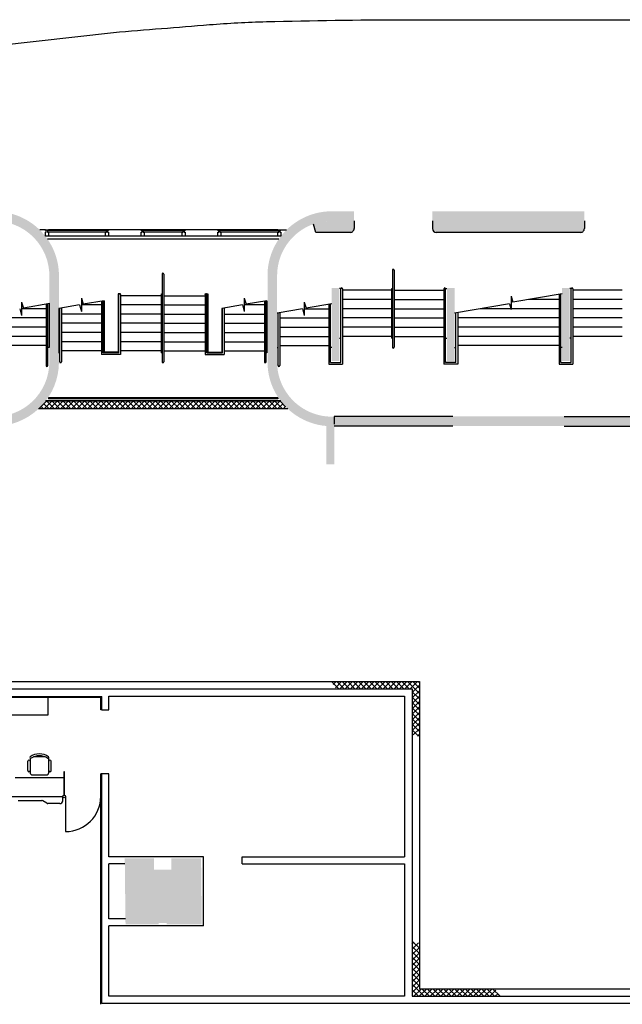
# Model space of a CAD drawing. Extents: x -159541 to 176902, y -86385 to 151341.
# Drawn here: x -3730 to 11967, y 24053 to 49719 of the extents above; entities that cross this region are included whole.
import ezdxf

# ---------------------------------------------------------------- set-up
doc = ezdxf.new("R2010")
doc.units = 0
doc.header["$LTSCALE"] = 25
for name, color, linetype in [('100$0$ENV-Fenêtres', 4, 'CONTINUOUS'), ('100$0$EXT-Rue', 4, 'CONTINUOUS'), ('100$0$PLN-Billetterie', 7, 'CONTINUOUS'), ('100$0$PLN-Escaliers', 5, 'CONTINUOUS'), ('100$0$PLN-Hachures', 7, 'CONTINUOUS'), ('100$0$PLN-Murs', 4, 'CONTINUOUS'), ('100$0$TABLES', 7, 'CONTINUOUS'), ('Chaise Conference Board$0$CHAISE CONFÉRENCE', 7, 'CONTINUOUS'), ('SALLE', 7, 'CONTINUOUS')]:
    doc.layers.add(name, color=color, linetype=linetype)
pattern_1 = [(45, (27800.9369272252, 43735.54358252867), (-70.71067811865476, 70.71067811865476), []), (135, (27800.9369272252, 43735.54358252867), (-70.71067811865476, -70.71067811865474), [])]
pattern_2 = [(95, (27800.9369272252, 43735.54358252867), (275.7759995861103, 231.4035394059837), [37.5, -412.5]), (40.00000000000002, (27800.9369272252, 43735.54358252867), (-314.9960836954429, 216.8840747990137), [30, -330]), (145.4514, (27823.91825823822, 43754.82721176656), (-39.21973430971332, 448.2876410997349), [31.870095, -350.571056]), (91.1842, (27730.22624910654, 43806.25426064732), (435.8465000455986, 318.8068825982365), [56.25, -618.75]), (141.6356, (27766.54680730696, 43832.82147793306), (-13.94950748652536, 674.8558447021787), [47.805144, -525.8565]), (36.18420000000004, (27730.22624910654, 43806.25426064732), (-13.95003443662631, 674.855833957623), [45, -495]), (66, (27783.25925769553, 43823.93193017699), (353.3857860571512, 68.69123823388497), [37.5, -412.5]), (11.00000000000004, (27783.25925769553, 43823.93193017699), (-170.354296530977, 342.4042176993831), [30, -330]), (116.4514, (27812.70807688951, 43829.65618124867), (183.0318085066423, 411.095309869715), [31.870095, -350.571056]), (82.50000000000001, (27800.9369272252, 43735.54358252867), (-113.3965926531701, 121.9949088062736), [0, -326, 0, -335, 0, -331.25]), (52.49999999999999, (27800.9369272252, 43735.54358252867), (-46.43647110123004, 232.4547249501817), [0, -191, 0, -318.5, 0, -126.25]), (12.5, (27722.0945211229, 43656.70117642637), (196.7090836596031, 180.7603809074303), [0, -125, 0, -390, 0, -517.5]), (2.499999999999997, (27686.73918206357, 43621.34583736704), (170.7949915992331, 241.5799034369744), [0, -162.5, 0, -259, 0, -367.5])]

# ---------------------------------------------------------------- blocks, each defined once
blk = doc.blocks.new('Chaise Conference Board$0$Chaise Board')
at = {"layer": 'Chaise Conference Board$0$CHAISE CONFÉRENCE', "color": 7}
for p, q in [((-381.0000000000036, 17.18077014651362), (-381.0000000000036, 321.9807701465145)), ((-304.8000000000029, 385.4807701465147), (-304.8000000000029, -46.31922985348683)), ((188.9789144403831, 461.680770146515), (-188.9789144403831, 461.680770146515)), ((304.7999999999993, -46.31922985348683), (304.7999999999993, 385.4807701465147)), ((380.9999999999991, 17.1807701465134), (380.9999999999991, 321.9807701465145)), ((-228.6000000000031, -122.5192298534871), (228.5999999999985, -122.5192298534871))]:
    blk.add_line(p, q, dxfattribs=at)
for centre, radius, start, end in [((-342.9000000000033, 321.9807701465145), 38.10000000000014, 0, 180), ((-283.6632362109858, 443.2195412967617), 27.41564555298813, 126.1745029890212, 306.1745029890212), ((-228.6000000000031, 385.4807701465147), 76.20000000000027, 153.7164312021741, 180), ((-1.818989403545856e-12, 55.28077014651353), 508.0000000000018, 53.8254970109788, 126.1745029890212), ((0, 0), 498.8608659998777, 57.57575250457408, 122.4242474954259), ((283.6632362109813, 443.2195412967615), 27.41564555298813, 233.8254970109788, 53.8254970109788), ((228.5999999999985, 385.4807701465147), 76.20000000000027, 0, 26.28356879782591), ((342.8999999999987, 321.9807701465145), 38.10000000000014, 0, 180), ((-342.9000000000033, 17.18077014651362), 38.10000000000014, 180, 0), ((342.8999999999987, 17.1807701465134), 38.10000000000014, 180, 0), ((-228.6000000000031, -46.31922985348683), 76.20000000000027, 180, 270), ((228.5999999999985, -46.31922985348683), 76.20000000000027, 270, 0)]:
    blk.add_arc(centre, radius, start, end, dxfattribs=at)
blk = doc.blocks.new('Chaise Conference Board')
at = {"layer": 'Chaise Conference Board$0$CHAISE CONFÉRENCE', "linetype": 'Continuous', "xscale": 0.7999999999999545, "yscale": 0.7999999999999545, "zscale": 0.7999999999999545}
blk.add_blockref('Chaise Conference Board$0$Chaise Board', (1.818989403545856e-12, 98.0153838827841), dxfattribs=at)
blk = doc.blocks.new('100$0$TABLE18')
at = {"layer": '100$0$TABLES'}
blk.add_lwpolyline([(0, 0), (1828.79999999993, 0), (1828.79999999993, 457.2000000000007), (0, 457.2000000000007)], close=True, dxfattribs=at)
blk = doc.blocks.new('100')
at = {"layer": '100$0$PLN-Hachures'}
h = blk.add_hatch(color=256, dxfattribs=at)
edge = h.paths.add_edge_path()
edge.add_line((-4979.948722470424, 44469.41393723091), (-4979.948722444509, 44719.41393729054))
edge.add_line((-4979.948722444509, 44719.41393729054), (-4400.021425117355, 44719.41393723094))
edge.add_arc((-4383.076449035647, 43044.22558168899), 1675.274054821411, -0.6575454647818901, 90.57954229407812, ccw=False)
edge.add_line((-2707.912715015857, 43025.0000002246), (-2707.912715076168, 40798.89676835376))
edge.add_arc((-4382.926100373112, 40798.90967762278), 1675.013385346689, 274.71873822212547, 359.9995584234503, ccw=False)
edge.add_line((-4245.132048511751, 39129.57368976348), (-4245.132048511809, 38131.91893205589))
edge.add_line((-4245.132048511809, 38131.91893205589), (-4466.915573822266, 38131.91893212882))
edge.add_line((-4466.915573822266, 38131.91893212882), (-4466.915573822266, 39373.89676731069))
edge.add_arc((-4386.759442846373, 40800.48720249411), 1428.840535220729, 266.7840915864159, 359.9362243858524)
edge.add_line((-2957.919792777441, 40798.89676835376), (-2957.912715015864, 43025.00000022066))
edge.add_arc((-4383.113509364467, 43044.18384575224), 1425.329900107785, 359.2288195372495, 450.6780542416337)
edge.add_line((-4399.980867383923, 44469.41393818459), (-4979.948722470422, 44469.41393818459))
h = blk.add_hatch(color=256, dxfattribs=at)
h.paths.add_polyline_path([(4980.26364353488, 44724.9866128823), (4399.922946771771, 44724.98661282269, 0.4156545856130731), (2725.000000119976, 43041.69339081568), (2725.000000180745, 40796.59444004716, 0.2492988872297854), (3463.199632416369, 39408.05921513185), (4079.848524618618, 39408.05945304957, -0.3547937474806061), (2975.000000150244, 40825.00000022443), (2975.000000120216, 43042.33728835994, -0.4157899658704324), (4399.995434417614, 44474.98661377634), (4980.263643508964, 44474.98661377634)])
h.paths.add_polyline_path([(4464.318064143832, 39371.60253288283), (4400.169384727669, 39371.60253288283, -0.05672377511451761), (4079.848524618576, 39408.05945304958), (3463.199632416366, 39408.05921513186, 0.1278977750420701), (4258.30885871281, 39127.59814877562), (4258.308858712815, 39000.00000009016), (4464.318064143833, 39000.00000009016)])
h.paths.add_polyline_path([(4464.318064143834, 39000.00000009016), (4258.308858712816, 39000.00000009016), (4258.308858712825, 38798.05952190376), (4464.318064143833, 38798.05960138698)])
h.paths.add_polyline_path([(4464.318064143833, 38798.05960138698), (4258.308858712825, 38798.05952190375), (4258.308858712854, 38131.91893511402), (4464.318064143833, 38131.91893511402)])
for points in [[(10979.9487230395, 44724.98661350848), (10979.9487230395, 44474.98661377582), (7020.263643508963, 44474.98661377636), (7020.263643508963, 44724.98661309006)], [(7400.000000120442, 40824.99999831725), (7600.000000150244, 40824.99999831725), (7600.000000175976, 42724.99999927092), (7400.000000146182, 42725.0000002246)], [(7549.993667731013, 39126.64522937758), (10449.99366773101, 39126.64523033125), (10449.99366773101, 39376.64523033125), (7549.993667731013, 39376.64522937758)], [(993.9448024240369, 27862.53908679455), (218.9448024240363, 27862.53908679454), (218.9448024240363, 27562.53908679454), (-231.0551975759637, 27562.53908679454), (-231.0551975759637, 27862.53908679454), (-993.9445426891799, 27862.53908679454), (-973.700525073201, 26133.81903100141), (-106.0549594766527, 26133.81903100142), (-106.0549594766527, 26173.81903100141), (93.94504052334729, 26173.81903100141), (93.94504052334729, 26133.81903100141), (1014.188820034562, 26133.81903100141)]]:
    blk.add_hatch(color=256, dxfattribs=at).paths.add_polyline_path(points)
h = blk.add_hatch(dxfattribs=at)
h.set_pattern_fill('AR-CONC', color=256, scale=50, angle=45, style=0, double=1)
h.set_pattern_definition(pattern_2)
h.paths.add_polyline_path([(4399.963504541953, 44474.98661377634, 0.0857202331855931), (3921.999294208642, 44392.43212563506), (3980.263643508965, 44174.98661377634), (4880.263643508962, 44174.98661377634, 0.4142135623730955), (4980.263643508962, 44274.98661377634), (4980.263643508963, 44474.98661377634)])
h.paths.add_polyline_path([(7020.263643508964, 44474.98661377637), (7020.263643508962, 44274.98661377634, 0.4142135623730561), (7120.263643508948, 44174.98661377634), (10879.94872303948, 44174.98661377583, 0.4142135623731342), (10979.9487230395, 44274.98661377583), (10979.9487230395, 44474.98661377581)])
h.paths.add_polyline_path([(14019.94872301358, 44174.98661377634), (14080.74251755652, 44401.8721437955, 0.08379531500714248), (13611.97703134752, 44474.98661377634), (13019.94872301358, 44474.98661377633), (13019.94872301358, 44274.98661377635, 0.4142135623731165), (13119.94872301358, 44174.98661377634)])
h = blk.add_hatch(color=256, dxfattribs=at)
h.paths.add_polyline_path([(13600.00000015024, 42725.00000117827), (13400.00000014617, 42725.00000117828), (13400.00000009064, 40825.00000022459), (13600.00000015024, 40825.00000022459)])
h.paths.add_polyline_path([(4600.000000090639, 42725.00000022459), (4400.000000146174, 42725.0000002246), (4400.000000150244, 40824.99999927092), (4600.000000180046, 40824.99999927092)])
h.paths.add_polyline_path([(10600.00000015024, 42725.00000022459), (10400.00000015024, 42725.0000002246), (10400.00000015024, 40825.00000022459), (10600.00000015024, 40824.99999927092)])
h.paths.add_polyline_path([(10600.00000015024, 42725.00000022459), (10400.00000015024, 42725.0000002246), (10400.00000015024, 40825.00000022459), (10600.00000015024, 40824.99999927092)], flags=16)
h.paths.add_polyline_path([(10600.00000015024, 42725.00000022459), (10400.00000015024, 42725.0000002246), (10400.00000015024, 40825.00000022459), (10600.00000015024, 40824.99999927092)], flags=0)
h.paths.add_polyline_path([(10600.00000015024, 42725.00000022459), (10400.00000015024, 42725.0000002246), (10400.00000015024, 40825.00000022459), (10600.00000015024, 40824.99999927092)], flags=0)
h.paths.add_polyline_path([(10600.00000015024, 42725.00000022459), (10400.00000015024, 42725.0000002246), (10400.00000015024, 40825.00000022459), (10600.00000015024, 40824.99999927092)], flags=0)
h.paths.add_polyline_path([(10600.00000015024, 42725.00000022459), (10400.00000015024, 42725.0000002246), (10400.00000015024, 40825.00000022459), (10600.00000015024, 40824.99999927092)], flags=0)
h.paths.add_polyline_path([(10600.00000015024, 42725.00000022459), (10400.00000015024, 42725.0000002246), (10400.00000015024, 40825.00000022459), (10600.00000015024, 40824.99999927092)], flags=0)
edge = h.paths.add_edge_path()
edge.add_line((7599.999998719733, 42724.99999927092), (7399.999998719733, 42725.00000022459))
edge.add_line((7400.000000120442, 40824.99999927092), (7400.000000146181, 42725.0000002246))
edge.add_line((7600.000000150244, 40824.99999927092), (7600.000000175976, 42724.99999927093))
edge.add_line((7600.000000150244, 40824.99999831725), (7400.000000120442, 40824.99999831725))
h = blk.add_hatch(dxfattribs=at)
h.set_pattern_fill('_U', color=256, scale=100, angle=45, style=0, double=1, pattern_type=0)
h.set_pattern_definition(pattern_1)
h.paths.add_polyline_path([(-2575.000000035852, 39771.49999923687), (-3060.01295375648, 39771.49999906244, -0.04053895374754334), (-3243.129924679163, 39571.49999908671), (-2575.000000035853, 39571.49999938708)])
h = blk.add_hatch(dxfattribs=at)
h.set_pattern_fill('_U', color=256, scale=100, angle=45, style=0, double=1, pattern_type=0)
h.set_pattern_definition(pattern_1)
h.paths.add_polyline_path([(3075.308945069039, 39771.50000126892), (-2.094460735810091e-08, 39771.50000016293), (-2.080550176060405e-08, 39571.50000054474), (3257.735312038059, 39571.50000200934, -0.04046940147096031)])
h.paths.add_polyline_path([(-2.094460735810091e-08, 39771.50000016294), (-1286.63305000613, 39771.49999970022), (-1286.633050006131, 39571.49999996631), (-2.080550176060405e-08, 39571.50000054474)])
h.paths.add_polyline_path([(-1328.399888003778, 39771.4999996852), (-2575.000000035853, 39771.49999923687), (-2575.000000035853, 39571.49999938708), (-1328.399888003778, 39571.49999994752)])
h.paths.add_polyline_path([(-1286.633050006131, 39771.49999970022), (-1328.399888003778, 39771.49999968519), (-1328.399888003778, 39571.49999994753), (-1286.633050006131, 39571.49999996631)])
h.paths.add_polyline_path([(-1558.399888003783, 38685.29081174911), (-1098.399888003783, 38685.29081174911), (-1098.399888003783, 38985.29081174911), (-1558.399888003783, 38985.29081174911)], flags=9)
h = blk.add_hatch(dxfattribs=at)
h.set_pattern_fill('AR-CONC', color=256, scale=50, angle=45, style=0, double=1)
h.set_pattern_definition(pattern_2)
h.paths.add_polyline_path([(4464.318064143833, 39376.64523128493), (4464.318064143833, 39126.64522937758), (7549.993667731012, 39126.64522937758), (7549.993667731013, 39376.64523128493)])
h.paths.add_polyline_path([(13550.00000018005, 39126.64522937758), (13550.00000018005, 39376.64523128493), (10449.99366773101, 39376.64523128493), (10449.99366773101, 39126.64522937758)])
h = blk.add_hatch(color=256, dxfattribs=at)
h.paths.add_polyline_path([(7549.993667731013, 39376.64522937758), (7549.993667731013, 39126.64522937759), (8999.999999979505, 39126.64522985442), (8999.999999979333, 39376.64522985442)])
h.paths.add_polyline_path([(8999.999999979333, 39376.64522985442), (8999.999999979507, 39126.64522985442), (10449.99366773101, 39126.64523033125), (10449.99366773101, 39376.64523033125)])
h = blk.add_hatch(dxfattribs=at)
h.set_pattern_fill('_U', color=256, scale=100, angle=45, style=0, double=1, pattern_type=0)
h.set_pattern_definition([(315, (-10538.93493794369, 56727.12590066806), (-70.71067811865476, -70.71067811865476), []), (225, (-10538.93493794369, 56727.12590066806), (-70.71067811865476, 70.71067811865474), [])])
h.paths.add_polyline_path([(6681.065062068724, 31037.66127126748), (6491.065062068742, 31080.66216769622), (6491.065062068746, 32275.00000014347), (4519.295345375745, 32275.00000014347), (4381.829678628316, 32465.00000014345), (6681.065062068724, 32465.00000014344)])
h = blk.add_hatch(dxfattribs=at)
h.set_pattern_fill('_U', color=256, scale=100, angle=45, style=0, double=1, pattern_type=0)
h.set_pattern_definition([(135, (23711.06506208115, 0), (70.71067811865476, 70.71067811865476), []), (45.00000000000001, (23711.06506208115, 0), (70.71067811865476, -70.71067811865474), [])])
h.paths.add_polyline_path([(6491.065062068745, 25689.46462940058), (6681.065062068727, 25646.46373297184), (6681.065062068723, 24452.12590052459), (8652.834778761724, 24452.1259005246), (8790.300445509152, 24262.12590052461), (6491.065062068745, 24262.12590052462)])
at = {"layer": '100$0$ENV-Fenêtres'}
for p, q in [((-3059.481647601065, 44240.00000053918), (-3209.762041904611, 44240.00000053918)), ((2996.220650847538, 44240.00000053918), (-2983.481647601065, 44240.00000053917)), ((-1493.556072988916, 44221.00000053918), (-2983.481647601066, 44221.00000053918)), ((-1493.556072988916, 44184.00000053918), (-2983.481647601066, 44184.00000053918)), ((503.2950759107543, 44221.00007343814), (-490.5560726642771, 44221.00000053917)), ((503.2950759107543, 44184.00007343812), (-490.5560726642771, 44184.00000053918)), ((2996.220650847535, 44221.00000053918), (1506.295076235389, 44221.00000053918)), ((2996.220650847535, 44184.00000053916), (1506.295076235389, 44184.00000053917)), ((3072.220650847538, 44240.00000053918), (3221.211833533986, 44240.00000053918)), ((3072.220650847538, 44080.00000053918), (-3059.481647601065, 44080.00000053918)), ((3020.450721958286, 44000.00000053918), (-3007.199122007782, 44000.00000053918))]:
    blk.add_line(p, q, dxfattribs=at)
for points in [[(-3005.981647601065, 44221.00000053918), (-3005.981647601065, 44184.00000053918), (-2983.481647601065, 44184.00000053918), (-2983.481647601065, 44080.00000053918), (-3059.481647601065, 44080.00000053918), (-3059.481647601065, 44184.00000053918), (-3036.981647601065, 44184.00000053918), (-3036.981647601065, 44221.00000053918), (-3059.481647601065, 44221.00000053918), (-3059.481647601065, 44240.00000053918), (-2983.481647601065, 44240.00000053918), (-2983.481647601065, 44221.00000053918)], [(-1440.056072988916, 44221.00000053918), (-1440.056072988916, 44184.00000053918), (-1417.556072988916, 44184.00000053918), (-1417.556072988916, 44080.00000053918), (-1493.556072988916, 44080.00000053918), (-1493.556072988916, 44184.00000053918), (-1471.056072988916, 44184.00000053918), (-1471.056072988916, 44221.00000053918), (-1493.556072988916, 44221.00000053918), (-1493.556072988916, 44240.00000053918), (-1417.556072988916, 44240.00000053918), (-1417.556072988916, 44221.00000053918)], [(-513.056072664277, 44221.00000053918), (-513.056072664277, 44184.00000053918), (-490.5560726642771, 44184.00000053918), (-490.5560726642771, 44080.00000053918), (-566.556072664277, 44080.00000053918), (-566.556072664277, 44184.00000053918), (-544.056072664277, 44184.00000053918), (-544.056072664277, 44221.00000053918), (-566.556072664277, 44221.00000053918), (-566.556072664277, 44240.00000053918), (-490.5560726642771, 44240.00000053918), (-490.5560726642771, 44221.00000053918)], [(556.7950759107507, 44221.00007343813), (556.7950759107507, 44184.00007343813), (579.2950759107507, 44184.00007343813), (579.2950759107507, 44080.00007343813), (503.2950759107507, 44080.00007343813), (503.2950759107507, 44184.00007343813), (525.7950759107507, 44184.00007343813), (525.7950759107507, 44221.00007343813), (503.2950759107507, 44221.00007343813), (503.2950759107507, 44240.00007343813), (579.2950759107507, 44240.00007343813), (579.2950759107507, 44221.00007343813)], [(1483.795076235389, 44221.00000053918), (1483.795076235389, 44184.00000053918), (1506.295076235389, 44184.00000053918), (1506.295076235389, 44080.00000053918), (1430.295076235389, 44080.00000053918), (1430.295076235389, 44184.00000053918), (1452.795076235389, 44184.00000053918), (1452.795076235389, 44221.00000053918), (1430.295076235389, 44221.00000053918), (1430.295076235389, 44240.00000053918), (1506.295076235389, 44240.00000053918), (1506.295076235389, 44221.00000053918)], [(3049.720650847538, 44221.00000053918), (3049.720650847538, 44184.00000053918), (3072.220650847538, 44184.00000053918), (3072.220650847538, 44080.00000053918), (2996.220650847538, 44080.00000053918), (2996.220650847538, 44184.00000053918), (3018.720650847538, 44184.00000053918), (3018.720650847538, 44221.00000053918), (2996.220650847538, 44221.00000053918), (2996.220650847538, 44240.00000053918), (3072.220650847538, 44240.00000053918), (3072.220650847538, 44221.00000053918)]]:
    blk.add_lwpolyline(points, close=True, dxfattribs=at)
at = {"layer": '100$0$EXT-Rue'}
for p, q in [((6279.355029523373, 49718.8934803009), (26403.58787691593, 49715.24201965332)), ((-10422.36553541408, 48347.58869281423), (-1286.528806495946, 49387.84226020053)), ((-10422.36553541408, 48347.58869281423), (-1286.528806495946, 49387.84226020053))]:
    blk.add_line(p, q, dxfattribs=at)
blk.add_lwpolyline([(-1286.528806495946, 49387.84226020053, -0.0005541188331002202), (1212.912862479687, 49589.94088554382, -0.01353256116883323), (2694.547044157982, 49667.81348991394, -0.005599433875352027), (6279.355029523373, 49718.8934803009)], format="xyb", dxfattribs=at)
at = {"layer": '100$0$PLN-Billetterie'}
for p, q in [((-2585.500000035765, 29960.90580458899), (-3849.500000035765, 29960.90580458899)), ((-18003.00000003577, 29470.00000014347), (-2610.000000035772, 29470.00000014347)), ((-3774.000000035765, 29368.00000014347), (-3157.032930160862, 29368.00000014347)), ((-3027.61564536778, 29293.46537575859), (-3129.769759286599, 29359.91323807471)), ((-2687.000000035758, 29285.37861368983), (-3000.352474493517, 29285.37861368983)), ((-2611.000000035758, 29361.37861368983), (-2611.000000035758, 29470.00000014347)), ((-2534.000000035772, 29470.00000014347), (-2534.000000035772, 28556.00000014347))]:
    blk.add_line(p, q, dxfattribs=at)
blk.add_lwpolyline([(-2584.500000035772, 29503.90580458899), (-2559.500000035772, 29503.90580458899), (-2559.500000035772, 30113.90580458899), (-2584.500000035772, 30113.90580458899)], close=True, dxfattribs=at)
for centre, radius in [((-2572.000000035772, 29470.00000014347), 38), ((-2572.000000035769, 29470.00000014347), 33.90580444551961)]:
    blk.add_circle(centre, radius, dxfattribs=at)
for centre, radius, start, end in [((-3157.032930160862, 29318.00000014347), 50, 56.95733350221844, 90), ((-3000.352474493517, 29335.37861368983), 50, 236.9573335022185, 270), ((-2687.000000035758, 29361.37861368983), 76, 270, 0), ((-2534.000000035772, 29470.00000014347), 914, 270, 0)]:
    blk.add_arc(centre, radius, start, end, dxfattribs=at)
at = {"layer": '100$0$PLN-Escaliers'}
for p, q in [((5977.551277446979, 43187.50000022443), (5977.551277445877, 41182.5000002246)), ((6022.551277446968, 43187.50000022443), (6022.551277445866, 41182.5000002246)), ((-22.72840418247324, 43087.50000093152), (-22.72840418377655, 40802.50000093152)), ((22.27159581751584, 43087.50000093152), (22.27159581621254, 40802.50000093152)), ((4635.193390180877, 42715.00000022454), (4600.000000151191, 42715.00000022454)), ((4635.193390179586, 40785.01030957779), (4635.193390181008, 42702.49974101604)), ((4680.193390179486, 42702.50000022461), (4680.193390181144, 40740.02349310717)), ((5967.551277446946, 42665.00000022443), (4680.193390179669, 42665.0000002246)), ((5967.551277445877, 41415.00000022459), (5967.55127744699, 42715.00000022461)), ((5967.551277446975, 42715.00000022461), (5977.551277446975, 42715.00000022461)), ((6022.551277446975, 42715.00000022461), (6032.551277446975, 42715.00000022461)), ((6032.551277445877, 41415.00000022459), (6032.551277446975, 42715.00000022461)), ((6032.551277446997, 42665.00000022443), (7319.909164714274, 42665.0000002246)), ((7319.909163570049, 42702.50000049923), (7319.909164712793, 40740.02346305762)), ((7364.909164713066, 42715.00000022454), (7400.102554742753, 42715.00000022454)), ((7364.909164714289, 40785.01027952824), (7364.909163568706, 42702.49974129065)), ((10635.09083558743, 42715.00000022454), (10599.89744555774, 42715.00000022454)), ((10635.0908355862, 40785.01027952824), (10635.09083558738, 42702.49974101604)), ((10680.09083558604, 42702.50000022461), (10680.09083558769, 40740.02346305762)), ((11967.4487228535, 42665.00000022443), (10680.09083558622, 42665.0000002246)), ((-3680.547376436831, 42357.92620361401), (-3635.396266997624, 42201.38033278062)), ((-3680.547376436831, 42357.92620361401), (-3680.547376436831, 42012.26326427026)), ((-2120.412715014232, 42457.83147060339), (-2075.261605575026, 42301.28559977)), ((-2120.412715014232, 42457.83147060339), (-2120.412715014232, 42112.16853125964)), ((-1532.912715014324, 42394.25969502355), (-2075.261605575026, 42301.28559977)), ((-1597.912715014328, 42383.11683791319), (-1597.912715015243, 40987.50000093157)), ((-1552.91271501454, 41032.5000009315), (-1552.912715015451, 42390.83112360479)), ((-1532.912715014324, 42394.25969502355), (-1532.912715015201, 41052.5000009315)), ((-1168.800272709861, 42575.00000093154), (-1168.800272708856, 41052.50000093155)), ((-1103.800272710017, 42575.00000093146), (-1168.800272709988, 42575.00000093146)), ((-1148.800272709516, 41032.50000093155), (-1148.800272708508, 42552.4997417229)), ((-1103.800272710017, 42552.50000093148), (-1103.800272710017, 42575.00000093146)), ((-1103.80027270985, 42552.50000093148), (-1103.800272708812, 40987.50000093153)), ((-32.72840418246268, 42525.00000093154), (-1103.800272709832, 42525.00000093153)), ((-32.72840418377655, 41035.00000093151), (-32.72840418246233, 42575.00000093153)), ((-32.72840418247688, 42575.00000093153), (-22.72840418247688, 42575.00000093153)), ((22.27159581752312, 42575.00000093153), (32.27159581752312, 42575.00000093153)), ((32.27159581622345, 41035.00000093151), (32.27159581752312, 42575.00000093153)), ((32.27159581748092, 42525.00000093154), (1103.34346434485, 42525.00000093153)), ((1103.343464345036, 42575.00000093146), (1168.343464345007, 42575.00000093146)), ((1103.343464345036, 42552.50000093148), (1103.343464345036, 42575.00000093146)), ((1103.343464344868, 42552.50000093148), (1103.343464343831, 40987.50000093153)), ((1148.343464344534, 41032.50000093155), (1148.343464343526, 42552.4997417229)), ((1168.343464344879, 42575.00000093154), (1168.343464343874, 41052.50000093155)), ((2119.955906673649, 42457.83147060616), (2165.107016112855, 42301.28559977277)), ((2119.955906673649, 42457.83147060616), (2119.955906673649, 42112.16853126241)), ((2707.455906673557, 42394.25969502632), (2165.107016112855, 42301.28559977277)), ((2642.455906649168, 42383.11683791178), (2642.455906648237, 40802.50000093152)), ((2687.455906648222, 40802.50000093152), (2687.455906647954, 42390.83112360336)), ((2707.455906655794, 42394.25969502328), (2707.455906704789, 41035.00000093508)), ((3683.136877094496, 42357.92620346991), (3728.287986533702, 42201.38033263652)), ((3683.136877094496, 42357.92620346991), (3683.136877094496, 42012.26326412617)), ((5967.551277446944, 42425.00000022443), (4680.193390179669, 42425.0000002246)), ((6032.551277446999, 42425.00000022443), (7319.909164714274, 42425.0000002246)), ((9070.116764532093, 42511.53245389611), (9115.267873971301, 42354.98658306272)), ((9070.116764532093, 42511.53245389611), (9070.116764532093, 42165.86951455236)), ((10400.00000015024, 42575.22637547967), (9115.267873971301, 42354.98658306272)), ((10320.19050004351, 42425.00000022441), (9523.679475272786, 42425.00000022449)), ((10320.19050004379, 42561.54474692989), (10320.19050004236, 40739.91800857141)), ((10365.19050004383, 40784.93119596427), (10365.19050004264, 42569.25903262148)), ((11967.44872285349, 42425.00000022443), (10680.09083558622, 42425.0000002246)), ((-3730.395593832476, 42185.09473394213), (-3680.547376436831, 42012.26326427026)), ((-3044.096256021217, 42185.00000022444), (-3680.547376436831, 42185.00000022453)), ((-2945.327218577026, 42319.67788359344), (-3635.396266997624, 42201.38033278062)), ((-3632.99969042926, 42185.00000022451), (-3633.579626090876, 42185.00000022451)), ((-3044.096256021166, 42302.74604865238), (-3044.096256021738, 40702.50000022441)), ((-2999.096256021752, 40702.50000022441), (-2999.096256021707, 42310.46033434408)), ((-2963.670243489531, 42316.53336504618), (-2963.670243490284, 41175.00000022796)), ((-2170.260932409881, 42285.00000093153), (-2707.912715038408, 42192.83112417829)), ((-2707.912715038408, 42192.83112417829), (-2707.912715069771, 41035.00000093508)), ((-2687.912715013204, 40802.50000093152), (-2687.912715012968, 42196.25969560123)), ((-2642.912715014045, 42203.97398129283), (-2642.912715013219, 40802.50000093152)), ((-2170.260932409878, 42285.00000093151), (-2120.412715014232, 42112.16853125964)), ((-1597.912715014234, 42285.00000093152), (-2120.412715014232, 42285.00000093152)), ((-32.72840418246437, 42285.00000093154), (-1103.800272709832, 42285.00000093153)), ((32.27159581748261, 42285.00000093154), (1103.34346434485, 42285.00000093153)), ((2070.107689278, 42285.0000009343), (1532.455906649474, 42192.83112418107)), ((1532.455906649473, 42192.83112418107), (1532.455906650219, 41052.5000009315)), ((1552.455906649558, 41032.5000009315), (1552.455906650339, 42196.25969559979)), ((1597.455906649463, 42203.97398129143), (1597.455906650261, 40987.50000093157)), ((2070.107689278004, 42285.00000093428), (2119.955906673649, 42112.16853126241)), ((2642.455906673647, 42285.00000093152), (2119.955906673649, 42285.00000093152)), ((3633.288659698846, 42185.09473379805), (2975.000000134167, 42072.24524963036)), ((3632.736047184901, 42185.00000022451), (3633.315982846516, 42185.00000022452)), ((3633.28865969885, 42185.09473379804), (3683.136877094496, 42012.26326412617)), ((3683.136877094497, 42185.00000022453), (4320.190500043793, 42185.0000002246)), ((4400.000000150243, 42316.53096320639), (3728.287986533702, 42201.38033263652)), ((4320.190500043598, 42302.84933465659), (4320.190500042358, 40739.9180085714)), ((4365.190500043831, 40784.93119596427), (4365.190500042774, 42310.56362034823)), ((5967.551277446943, 42185.00000022443), (4680.193390179669, 42185.0000002246)), ((6032.551277447001, 42185.00000022443), (7319.909164714274, 42185.0000002246)), ((9027.139353629233, 42314.87883679309), (7599.999991805566, 42070.22637547967)), ((10320.19050004349, 42185.00000022434), (8269.512804769898, 42185.00000022454)), ((9027.139353629233, 42314.87883679309), (9070.116764532093, 42165.86951455236)), ((11967.44872285349, 42185.00000022443), (10680.09083558622, 42185.0000002246)), ((-3044.096256020879, 41945.00000022442), (-4320.454143288151, 41945.00000022459)), ((-1597.912715014234, 42045.00000093152), (-2642.91271501423, 42045.00000093153)), ((-32.72840418246607, 42045.00000093155), (-1103.800272709832, 42045.00000093153)), ((32.27159581748431, 42045.00000093155), (1103.34346434485, 42045.00000093153)), ((1597.455906649252, 42045.00000093152), (2642.455906649248, 42045.00000093153)), ((2998.832612777391, 40702.50000022441), (2998.832612777354, 42076.33084035728)), ((3043.8326127769, 42084.04512604899), (3043.832612777376, 40702.50000022441)), ((3043.832612776519, 41945.00000022443), (4320.190500043791, 41945.0000002246)), ((5967.551277446941, 41945.00000022443), (4680.193390179669, 41945.0000002246)), ((6032.551277447003, 41945.00000022443), (7319.909164714274, 41945.0000002246)), ((7634.809500256655, 40784.93119596427), (7634.809500257569, 42076.19371976831)), ((7679.809500257024, 42083.90800546002), (7679.809500258129, 40739.91800857141)), ((10320.19050004333, 41945.00000022427), (7679.809500256686, 41945.00000022461)), ((11967.44872285349, 41945.00000022443), (10680.09083558622, 41945.0000002246)), ((-3044.096256020881, 41705.00000022442), (-4320.454143288151, 41705.00000022459)), ((-1597.912715014234, 41805.00000093152), (-2642.91271501423, 41805.00000093153)), ((-32.72840418246776, 41805.00000093154), (-1103.800272709832, 41805.00000093153)), ((32.271595817486, 41805.00000093154), (1103.34346434485, 41805.00000093153)), ((1597.455906649252, 41805.00000093152), (2642.455906649248, 41805.00000093153)), ((3043.832612776521, 41705.00000022443), (4320.190500043791, 41705.0000002246)), ((5967.551277446939, 41705.00000022443), (4680.193390179669, 41705.0000002246)), ((6032.551277447004, 41705.00000022443), (7319.909164714274, 41705.0000002246)), ((10320.19050004317, 41705.00000022427), (7679.809500256688, 41705.00000022461)), ((11967.44872285349, 41705.00000022443), (10680.09083558622, 41705.0000002246)), ((-3044.096256020885, 41465.00000022441), (-4320.454143288152, 41465.00000022459)), ((-1597.912715014234, 41565.00000093152), (-2642.91271501423, 41565.00000093153)), ((-1597.912715014234, 41325.00000093152), (-2642.91271501423, 41325.00000093153)), ((-32.72840418246946, 41565.00000093154), (-1103.800272709832, 41565.00000093153)), ((-32.72840418247116, 41325.00000093153), (-1103.800272709832, 41325.00000093153)), ((32.2715958174877, 41565.00000093154), (1103.34346434485, 41565.00000093153)), ((32.2715958174894, 41325.00000093153), (1103.34346434485, 41325.00000093153)), ((1597.455906649252, 41565.00000093152), (2642.455906649248, 41565.00000093153)), ((1597.455906649252, 41325.00000093152), (2642.455906649248, 41325.00000093153)), ((3043.832612776523, 41465.00000022442), (4320.190500043791, 41465.0000002246)), ((4599.76737764851, 41415.00000022799), (4635.193390180018, 41415.000000228)), ((5967.551277446937, 41465.00000022442), (4680.193390179669, 41465.0000002246)), ((5967.551277444791, 41415.00000022459), (5977.551277444791, 41415.00000022459)), ((6022.551277444791, 41415.00000022459), (6032.551277444791, 41415.00000022459)), ((6032.551277447006, 41465.00000022442), (7319.909164714274, 41465.0000002246)), ((7364.573987618629, 41415.00000022799), (7400.000000150138, 41415.000000228)), ((10320.19050004301, 41465.00000022425), (7679.80950025669, 41465.00000022461)), ((10635.42601270031, 41415.00000019052), (10600.0000001688, 41415.00000019053)), ((11967.44872285348, 41465.00000022442), (10680.09083558622, 41465.0000002246)), ((-3044.096256020726, 41225.00000022441), (-4320.454143287994, 41225.00000022459)), ((-2963.670243490284, 41175.00000022796), (-2999.096256021792, 41175.00000022797)), ((-1597.912715014234, 41085.00000093152), (-2642.91271501423, 41085.00000093153)), ((-32.72840418247285, 41085.00000093154), (-1103.800272709832, 41085.00000093153)), ((32.27159581749109, 41085.00000093154), (1103.34346434485, 41085.00000093153)), ((1597.455906649252, 41085.00000093152), (2642.455906649248, 41085.00000093153)), ((2975.000000142254, 41175.00000022797), (2998.832612777431, 41175.00000022798)), ((3043.832612776365, 41225.00000022442), (4320.190500043633, 41225.0000002246)), ((4400.616512574072, 41175.00000022798), (4365.190500042563, 41175.00000022799)), ((7599.383487726411, 41175.00000022799), (7634.809500257919, 41175.000000228)), ((10320.19050004285, 41225.00000022425), (7679.809500256848, 41225.00000022461)), ((10400.61651257408, 41175.00000022799), (10365.19050004257, 41175.000000228)), ((-2707.912715069771, 41035.00000093508), (-2687.912715013165, 41035.00000093508)), ((-1103.800272708812, 40987.50000093153), (-1597.912715015243, 40987.50000093157)), ((-1148.800272709516, 41032.50000093155), (-1552.91271501454, 41032.5000009315)), ((-1168.800272708856, 41052.50000093155), (-1532.912715015201, 41052.5000009315)), ((-32.72840418377655, 41035.00000093151), (-22.72840418377655, 41035.00000093151)), ((22.27159581622345, 41035.00000093151), (32.27159581622345, 41035.00000093151)), ((1103.343464343831, 40987.50000093153), (1597.455906650261, 40987.50000093157)), ((1148.343464344534, 41032.50000093155), (1552.455906649558, 41032.5000009315)), ((1168.343464343874, 41052.50000093155), (1532.455906650219, 41052.5000009315)), ((2707.455906704789, 41035.00000093508), (2687.455906648183, 41035.00000093508)), ((4320.190500042358, 40739.9180085714), (4680.193390181144, 40740.02349310717)), ((4365.190500043831, 40784.93119596427), (4635.193390179586, 40785.01030957779)), ((7679.80950025813, 40739.91800857142), (7319.909164712793, 40740.02346305762)), ((7634.809500256657, 40784.93119596428), (7364.909164714289, 40785.01027952824)), ((10320.19050004236, 40739.91800857142), (10680.09083558769, 40740.02346305762)), ((10365.19050004383, 40784.93119596428), (10635.0908355862, 40785.01027952824)), ((3063.836004847873, 39786.5000001632), (-3048.499399614809, 39786.50000016321)), ((2994.643003832986, 39862.50000016321), (-2979.111225362538, 39862.5000001632)), ((-2979.111225362538, 39862.5000001632), (-2979.111225362538, 39837.50000016321)), ((2994.643003832985, 39837.5000001632), (-2979.111225362538, 39837.50000016321)), ((2994.643003832986, 39862.50000016321), (2994.643003832985, 39837.5000001632))]:
    blk.add_line(p, q, dxfattribs=at)
for centre, radius, start, end in [((6000.051277446972, 43187.50000022443), 22.49999999999454, 0, 180), ((-0.2284041824805172, 43087.50000093152), 22.49999999999454, 0, 180), ((4657.6933901795, 42702.50000022461), 22.49999999998545, 7.016477563892661e-15, 180.0006600692109), ((7342.409163570034, 42702.50000049923), 22.49999999998545, 359.9993399307891, 180), ((10657.59083558605, 42702.50000022461), 22.49999999998545, 359.9999999999999, 180.0006600692108), ((-1126.300272710003, 42552.50000093148), 22.49999999998545, 7.016477563892661e-15, 180.0006600692109), ((1125.843464345021, 42552.50000093148), 22.49999999998545, 359.9993399307891, 180), ((6000.051277445869, 41182.5000002246), 22.49999999999454, 180, 0), ((-3021.596256021745, 40702.50000022441), 22.49999999999272, 179.9999999999999, 359.9999999999999), ((-2665.412715013211, 40802.50000093152), 22.49999999999272, 180, 0), ((-0.2284041837838231, 40802.50000093152), 22.49999999999454, 180, 0), ((2664.955906648229, 40802.50000093152), 22.49999999999272, 180, 7.016477563892661e-15), ((3021.332612777383, 40702.50000022441), 22.49999999999272, 180, 0)]:
    blk.add_arc(centre, radius, start, end, dxfattribs=at)
at = {"layer": '100$0$PLN-Murs'}
for p, q in [((4980.263643508962, 44474.98661377634), (4980.263643508962, 44274.98661377634)), ((7020.263643508963, 44474.98661377636), (7020.263643508962, 44274.98661377634)), ((10979.9487230395, 44474.98661377582), (10979.9487230395, 44274.98661377583)), ((3980.263643508963, 44174.98661377634), (3921.999294208647, 44392.43212563504)), ((4880.263643508962, 44174.98661377634), (3980.263643508962, 44174.98661377634)), ((10879.94872303948, 44174.98661377583), (7120.263643508948, 44174.98661377634)), ((3257.735312038061, 39571.50000200934), (-3243.129385231447, 39571.49999908671)), ((3075.308945069043, 39771.50000126892), (-3060.013567677052, 39771.49999906244)), ((7549.993667731013, 39376.64523128493), (4464.318064143833, 39376.64523128493)), ((4464.318064143833, 39376.64523128493), (4464.318064143833, 39176.64523128493)), ((10449.99366773101, 39376.64523128493), (13550.00000018005, 39376.64523128493)), ((7549.993667701211, 39126.64522937758), (4464.318064143833, 39126.64522937758)), ((10449.99366773101, 39126.64522937758), (13550.00000018005, 39126.64522937758)), ((-24300.603000009, 32465.00000014347), (6681.065062068726, 32465.00000014344)), ((-24300.603000009, 32465.00000014347), (6681.065062068726, 32465.00000014344)), ((6681.065062068726, 32465.00000014344), (6681.065062068724, 24452.12590052459)), ((-24300.60300000899, 32275.00000014347), (6491.065062068726, 32275.00000014344)), ((-24300.60300000899, 32275.00000014347), (6491.065062068726, 32275.00000014344)), ((6491.065062068726, 32275.00000014344), (6491.065062068724, 24262.12590052461)), ((-24110.603000009, 32060.00000014347), (-1620.00000003593, 32060.00000014347)), ((-1620.00000003593, 31732.00000014347), (-1620.00000003593, 32060.00000014347)), ((-1408.000000036136, 31732.00000014347), (-1408.000000036136, 32082.00000014347)), ((-1408.000000036136, 32082.00000014347), (6298.065062068726, 32082.00000014347)), ((6298.065062068726, 32082.00000014347), (6298.065062068722, 27900.53908679454)), ((-1595.00000003593, 31732.00000014347), (-1620.00000003593, 31732.00000014347)), ((-1595.00000003593, 31732.00000014347), (-1408.000000036136, 31732.00000014347)), ((-1595.000000014551, 30057.00000014347), (-1620.000000035773, 30057.00000014347)), ((-1620.000000035766, 24053.12590052452), (-1620.000000035773, 30057.00000014347)), ((-1408.000000036135, 30057.00000014348), (-1595.000000035904, 30057.00000014347)), ((-1408.000000036011, 27900.53908679454), (-1408.000000036135, 30057.00000014348)), ((1055.99999998349, 27900.53908679457), (-1408.000000036011, 27900.53908679454)), ((1055.999999983588, 26095.00000190721), (1055.99999998349, 27900.53908679457)), ((2068.775022415195, 27900.53908679454), (6298.065062068722, 27900.53908679454)), ((2068.775022415191, 27716.53908679454), (2068.775022415195, 27900.53908679454)), ((-993.9445426891798, 27716.53908679454), (-1408.000000036003, 27716.53908679455)), ((-1408.000000036002, 26285.00000190722), (-1408.000000036003, 27716.53908679455)), ((2068.775022415191, 27716.53908679454), (6298.06506206872, 27716.53908679455)), ((6298.06506206872, 27716.53908679455), (6298.065062068719, 24265.00000190722)), ((-975.470915963248, 26285.00000190722), (-1408.000000036002, 26285.00000190722)), ((-1408.0000000359, 24265.00000190722), (-1408.000000036, 26095.00000190723)), ((1055.999999983588, 26095.00000190721), (-1408.000000036, 26095.00000190723)), ((17030.00000001243, 24452.1259005246), (6681.065062068724, 24452.12590052459)), ((6298.065062068719, 24265.00000190722), (-1408.0000000359, 24265.00000190722)), ((6491.065062068724, 24262.12590052461), (20224.00000001243, 24262.12590052462))]:
    blk.add_line(p, q, dxfattribs=at)
at = {"layer": '100$0$PLN-Murs', "color": 120}
for p, q in [((-24126.603000009, 32076.00000014347), (-1595.00000003593, 32076.00000014347)), ((-1595.00000003593, 31732.00000014347), (-1595.00000003593, 32076.00000014347)), ((-1595.000000035897, 24078.00000190722), (-1595.000000035904, 30057.00000014347)), ((20417.00000001243, 24078.00000190733), (-1595.000000035897, 24078.00000190722))]:
    blk.add_line(p, q, dxfattribs=at)
at = {"layer": '100$0$PLN-Murs'}
for centre, start, end in [((4880.263643508962, 44274.98661377634), 270, 1.144999685326866e-13), ((7120.263643508962, 44274.98661377634), 179.9999999999999, 269.9999999999922), ((10879.9487230395, 44274.98661377583), 269.9999999999923, 0)]:
    blk.add_arc(centre, 100, start, end, dxfattribs=at)
at = {"layer": '100$0$PLN-Billetterie'}
for name, p in [('100$0$TABLE18', (-4820.600000035978, 31602.80000014347)), ('Chaise Conference Board', (-3217.500000035765, 30033.32398792467))]:
    blk.add_blockref(name, p, dxfattribs=at)

msp = doc.modelspace()

# ---------------------------------------------------------------- block references
at = {"layer": 'SALLE'}
msp.add_blockref('100', (0, 0), dxfattribs=at)

doc.saveas('drawing.dxf')
